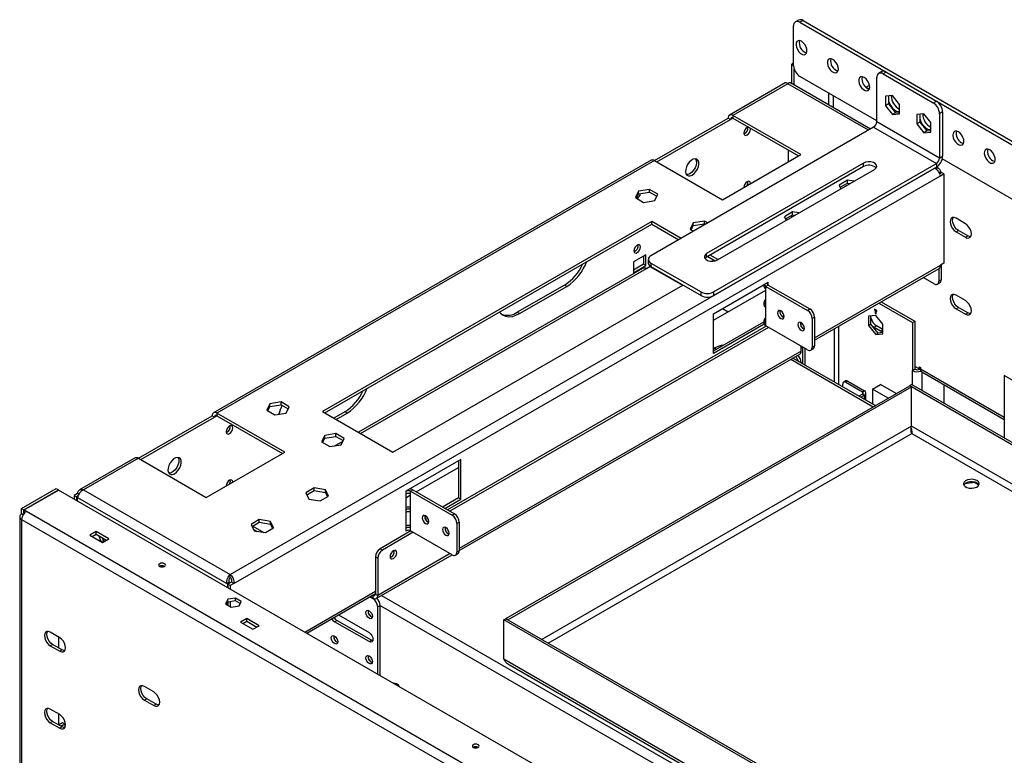
# Model space of a CAD drawing. Units: millimetres. Extents: x 1 to 3781, y 4 to 5350.
# Drawn here: x 1421 to 1865, y 1628 to 1960 of the extents above; entities that cross this region are included whole.
import ezdxf

# ---------------------------------------------------------------- set-up
doc = ezdxf.new("R2010")
doc.units = ezdxf.units.MM
doc.header["$LTSCALE"] = 18

msp = doc.modelspace()

# ---------------------------------------------------------------- linework, layer by layer
at = {"color": 7, "linetype": 'Continuous', "lineweight": 25}
for p, q in [((1771.819, 1959.663), (1770.404, 1958.847)), ((1773.818, 1959.465), (1772.404, 1958.649)), ((1772.404, 1958.649), (1872.813, 1900.684)), ((1773.818, 1959.465), (1874.228, 1901.5)), ((1769.576, 1939.052), (1769.576, 1957.015)), ((1769.576, 1940.234), (1768.727, 1939.744)), ((1768.727, 1939.744), (1769.576, 1939.255)), ((1768.727, 1930.962), (1768.727, 1939.744)), ((1769.788, 1930.349), (1769.788, 1937.688)), ((1809.295, 1936.396), (1807.881, 1935.579)), ((1811.295, 1936.198), (1809.881, 1935.381)), ((1809.881, 1935.381), (1832.508, 1922.319)), ((1811.295, 1936.198), (1833.922, 1923.135)), ((1765.74, 1931.278), (1740.711, 1916.829)), ((1766.959, 1930.968), (1742.211, 1916.681)), ((1804.218, 1910.473), (1768.179, 1931.278)), ((1807.052, 1914.151), (1772.404, 1934.153)), ((1807.052, 1913.743), (1807.052, 1933.748)), ((1803.797, 1930.191), (1802.315, 1929.335)), ((1802.315, 1929.335), (1803.706, 1928.532)), ((1803.376, 1928.723), (1803.833, 1928.987)), ((1814.123, 1925.586), (1810.906, 1925.299)), ((1810.906, 1925.299), (1810.906, 1921.009)), ((1812.32, 1925.425), (1812.32, 1921.825)), ((1817.341, 1921.584), (1814.123, 1925.586)), ((1832.508, 1922.319), (1833.922, 1923.135)), ((1812.32, 1921.825), (1810.906, 1921.009)), ((1810.906, 1921.009), (1814.123, 1917.006)), ((1812.32, 1921.825), (1815.538, 1917.823)), ((1815.538, 1917.823), (1814.123, 1917.006)), ((1815.538, 1917.823), (1817.341, 1917.984)), ((1817.341, 1917.294), (1817.341, 1921.584)), ((1836.751, 1918.236), (1835.337, 1917.42)), ((1836.751, 1918.236), (1836.751, 1898.231)), ((1706.856, 1896.27), (1740.089, 1915.456)), ((1707.916, 1895.658), (1741.15, 1914.843)), ((1741.15, 1914.843), (1740.089, 1915.456)), ((1772.793, 1899.026), (1742.211, 1916.681)), ((1742.211, 1916.681), (1742.211, 1915.456)), ((1742.211, 1915.456), (1771.732, 1898.413)), ((1835.337, 1897.414), (1807.052, 1913.743)), ((1814.123, 1917.006), (1817.341, 1917.294)), ((1828.266, 1917.422), (1825.048, 1917.135)), ((1825.048, 1917.135), (1825.048, 1912.845)), ((1826.462, 1913.661), (1825.048, 1912.845)), ((1826.462, 1917.261), (1826.462, 1913.661)), ((1826.462, 1913.661), (1829.68, 1909.659)), ((1831.483, 1913.42), (1828.266, 1917.422)), ((1831.483, 1909.13), (1831.483, 1913.42)), ((1835.337, 1917.42), (1835.337, 1897.414)), ((1805.638, 1911.293), (1705.229, 1853.328)), ((1805.638, 1911.293), (1833.922, 1894.965)), ((1825.048, 1912.845), (1828.266, 1908.842)), ((1829.68, 1909.659), (1828.266, 1908.842)), ((1828.266, 1908.842), (1831.483, 1909.13)), ((1829.68, 1909.659), (1831.483, 1909.82)), ((1767.172, 1901.046), (1767.172, 1895.781)), ((1705.355, 1896.419), (1508.073, 1782.53)), ((1706.855, 1896.27), (1509.573, 1782.382)), ((1706.855, 1896.27), (1737.438, 1878.616)), ((1737.438, 1878.616), (1772.793, 1899.026)), ((1835.337, 1897.414), (1836.751, 1898.231)), ((1872.813, 1876.188), (1836.6, 1897.093)), ((1515.583, 1709.517), (1833.074, 1892.801)), ((1801.042, 1895.169), (1730.331, 1854.349)), ((1801.042, 1893.536), (1730.331, 1852.716)), ((1733.513, 1837), (1833.922, 1894.965)), ((1733.513, 1835.367), (1833.922, 1893.332)), ((1735.281, 1851.491), (1805.992, 1892.312)), ((1801.042, 1893.536), (1801.042, 1895.169)), ((1834.854, 1892.788), (1833.917, 1893.329)), ((1833.922, 1894.965), (1833.922, 1893.332)), ((1835.147, 1890.901), (1835.756, 1891.252)), ((1835.298, 1890.655), (1836.044, 1891.086)), ((1835.409, 1890.474), (1836.256, 1890.963)), ((1835.756, 1891.252), (1836.044, 1891.086)), ((1836.044, 1891.086), (1836.044, 1890.841)), ((1837.317, 1890.351), (1836.256, 1890.963)), ((1517.144, 1705.519), (1835.756, 1889.45)), ((1793.849, 1887.383), (1790.134, 1885.238)), ((1796.692, 1886.943), (1793.849, 1887.383)), ((1793.849, 1886.158), (1793.849, 1887.383)), ((1835.756, 1889.45), (1837.317, 1890.351)), ((1837.317, 1890.351), (1837.317, 1849.932)), ((1699.569, 1882.516), (1698.21, 1879.586)), ((1704.644, 1883.301), (1699.569, 1882.516)), ((1699.569, 1881.291), (1699.569, 1882.516)), ((1699.569, 1881.291), (1704.644, 1882.076)), ((1708.359, 1881.156), (1704.644, 1883.301)), ((1704.644, 1882.076), (1704.644, 1883.301)), ((1704.644, 1882.076), (1707.911, 1880.19)), ((1790.134, 1885.238), (1790.895, 1883.597)), ((1790.582, 1884.272), (1793.849, 1886.158)), ((1793.849, 1886.158), (1795.018, 1885.977)), ((1698.21, 1879.586), (1701.925, 1877.441)), ((1698.658, 1879.327), (1699.569, 1881.291)), ((1701.925, 1877.441), (1707, 1878.226)), ((1707, 1878.226), (1708.359, 1881.156)), ((1705.618, 1868.819), (1557.126, 1783.096)), ((1718.84, 1861.186), (1705.618, 1868.819)), ((1705.618, 1867.594), (1705.618, 1868.819)), ((1729.393, 1869.013), (1724.318, 1868.228)), ((1730.896, 1868.146), (1729.393, 1869.013)), ((1729.393, 1867.789), (1729.393, 1869.013)), ((1769.1, 1873.095), (1765.385, 1870.951)), ((1765.385, 1870.951), (1766.147, 1869.31)), ((1765.833, 1869.985), (1769.1, 1871.871)), ((1765.899, 1869.931), (1765.867, 1869.913)), ((1768.727, 1870.799), (1768.727, 1871.656)), ((1771.943, 1872.656), (1769.1, 1873.095)), ((1769.1, 1871.871), (1769.1, 1873.095)), ((1769.1, 1871.871), (1770.27, 1871.69)), ((1769.788, 1871.412), (1769.788, 1871.764)), ((1847.039, 1867.791), (1842.797, 1870.24)), ((1558.186, 1782.484), (1705.618, 1867.594)), ((1705.618, 1867.594), (1717.779, 1860.573)), ((1724.318, 1868.228), (1722.958, 1865.299)), ((1722.958, 1865.299), (1724.462, 1864.431)), ((1723.407, 1865.04), (1724.318, 1867.004)), ((1724.318, 1867.004), (1724.318, 1868.228)), ((1724.318, 1867.004), (1729.393, 1867.789)), ((1729.393, 1867.789), (1729.836, 1867.533)), ((1842.797, 1864.116), (1843.857, 1864.729)), ((1848.1, 1862.279), (1843.857, 1864.729)), ((1842.797, 1864.116), (1847.039, 1861.667)), ((1847.039, 1861.667), (1848.1, 1862.279)), ((1702.966, 1853.811), (1697.309, 1850.545)), ((1701.906, 1853.198), (1701.906, 1849.524)), ((1702.966, 1848.911), (1702.966, 1853.811)), ((1704.057, 1851.695), (1704.057, 1850.062)), ((1730.331, 1852.716), (1730.331, 1854.349)), ((1730.861, 1853.021), (1734.233, 1851.075)), ((1735.457, 1851.593), (1731.922, 1853.634)), ((1733.734, 1851.363), (1732.933, 1850.901)), ((1701.393, 1847.589), (1573.401, 1773.7)), ((1697.309, 1850.545), (1697.309, 1845.646)), ((1701.906, 1849.524), (1697.309, 1846.87)), ((1697.309, 1845.646), (1702.966, 1848.911)), ((1702.966, 1848.911), (1701.906, 1849.524)), ((1703.173, 1847.602), (1704.734, 1848.503)), ((1704.734, 1848.503), (1719.4, 1840.037)), ((1705.229, 1850.063), (1727.856, 1837)), ((1705.229, 1850.063), (1705.229, 1848.429)), ((1705.229, 1848.429), (1727.856, 1835.367)), ((1778.98, 1815.241), (1835.134, 1847.658)), ((1834.983, 1847.571), (1834.983, 1841.889)), ((1837.317, 1849.932), (1835.756, 1849.031)), ((1836.044, 1849.198), (1836.044, 1842.502)), ((1832.862, 1840.664), (1827.941, 1843.505)), ((1834.983, 1841.889), (1836.044, 1842.502)), ((1588.945, 1764.727), (1719.584, 1840.143)), ((1666.197, 1840.137), (1644.984, 1827.891)), ((1646.044, 1827.278), (1667.257, 1839.524)), ((1667.257, 1839.524), (1666.197, 1840.137)), ((1716.941, 1841.668), (1716.757, 1841.562)), ((1733.372, 1827.161), (1758.121, 1841.448)), ((1733.372, 1824.215), (1757.06, 1837.89)), ((1756.181, 1840.328), (1756.181, 1839.529)), ((1758.121, 1840.141), (1757.06, 1839.529)), ((1757.06, 1838.304), (1757.06, 1839.529)), ((1757.06, 1839.529), (1775.798, 1828.712)), ((1757.06, 1831.241), (1757.06, 1838.304)), ((1758.121, 1841.366), (1758.05, 1841.407)), ((1758.121, 1841.448), (1758.121, 1841.366)), ((1758.121, 1840.141), (1776.859, 1829.324)), ((1834.362, 1840.516), (1835.422, 1841.128)), ((1727.856, 1835.367), (1727.856, 1837)), ((1733.513, 1837), (1733.513, 1835.367)), ((1847.039, 1833.088), (1842.797, 1835.537)), ((1737.538, 1829.566), (1740.089, 1828.093)), ((1756.181, 1832.466), (1756.181, 1831.241)), ((1757.06, 1830.016), (1757.06, 1831.241)), ((1757.06, 1822.953), (1757.06, 1830.016)), ((1775.798, 1828.712), (1776.859, 1829.324)), ((1807.088, 1828.591), (1806.027, 1829.204)), ((1806.027, 1829.204), (1806.027, 1828.795)), ((1806.381, 1828.999), (1806.027, 1828.795)), ((1806.027, 1828.795), (1806.381, 1828.591)), ((1806.734, 1828.795), (1806.381, 1828.591)), ((1807.956, 1831.968), (1823.174, 1823.183)), ((1809.017, 1832.581), (1824.235, 1823.795)), ((1842.797, 1829.413), (1843.857, 1830.026)), ((1842.797, 1829.413), (1847.039, 1826.964)), ((1848.1, 1827.576), (1843.857, 1830.026)), ((1646.044, 1827.278), (1644.984, 1827.891)), ((1733.372, 1809.197), (1733.372, 1827.161)), ((1765.228, 1826.28), (1764.52, 1825.872)), ((1777.92, 1825.038), (1778.98, 1825.65)), ((1777.92, 1825.038), (1777.92, 1812.136)), ((1778.98, 1825.65), (1778.98, 1812.749)), ((1806.557, 1826.451), (1803.34, 1826.163)), ((1803.34, 1826.163), (1803.34, 1821.873)), ((1804.401, 1822.486), (1804.401, 1826.258)), ((1806.381, 1828.591), (1806.381, 1827.366)), ((1806.734, 1827.57), (1806.381, 1827.366)), ((1806.381, 1827.366), (1806.734, 1827.162)), ((1809.775, 1822.449), (1806.557, 1826.451)), ((1807.088, 1828.591), (1806.734, 1828.387)), ((1806.734, 1828.387), (1807.088, 1828.183)), ((1806.734, 1827.162), (1806.734, 1828.387)), ((1807.088, 1828.183), (1807.088, 1828.591)), ((1847.039, 1826.964), (1848.1, 1827.576)), ((1757.202, 1821.647), (1613.52, 1738.701)), ((1758.262, 1821.035), (1614.581, 1738.089)), ((1733.372, 1810.421), (1756.181, 1823.589)), ((1756.315, 1822.442), (1733.372, 1809.197)), ((1756.181, 1824.178), (1756.181, 1822.953)), ((1757.06, 1821.729), (1757.06, 1822.953)), ((1775.798, 1810.911), (1757.06, 1821.729)), ((1772.97, 1821.469), (1772.97, 1823.159)), ((1803.34, 1821.873), (1804.401, 1822.486)), ((1803.34, 1821.873), (1806.557, 1817.871)), ((1807.618, 1818.483), (1804.401, 1822.486)), ((1805.85, 1821.142), (1806.911, 1821.755)), ((1805.85, 1821.142), (1808.679, 1819.509)), ((1809.739, 1820.122), (1806.911, 1821.755)), ((1808.679, 1819.509), (1809.739, 1820.122)), ((1809.775, 1818.159), (1809.775, 1822.449)), ((1823.174, 1823.183), (1824.235, 1823.795)), ((1823.174, 1823.183), (1823.174, 1801.545)), ((1824.235, 1823.795), (1824.235, 1802.157)), ((1806.557, 1817.871), (1807.618, 1818.483)), ((1806.557, 1817.871), (1809.775, 1818.159)), ((1809.775, 1818.676), (1807.618, 1818.483)), ((1734.256, 1811.867), (1733.372, 1811.357)), ((1772.97, 1810.336), (1772.97, 1812.544)), ((1772.97, 1811.771), (1773.639, 1812.158)), ((1773.677, 1804.615), (1773.677, 1812.136)), ((1774.738, 1804.003), (1774.738, 1811.524)), ((1777.298, 1810.763), (1778.359, 1811.375)), ((1777.92, 1812.136), (1778.98, 1812.749)), ((1618.821, 1720.333), (1772.348, 1808.963)), ((1806.372, 1785.74), (1769.247, 1807.172)), ((1772.97, 1805.192), (1772.97, 1805.023)), ((1826.18, 1802.262), (1824.235, 1803.384)), ((1826.18, 1803.282), (1826.71, 1802.976)), ((1826.18, 1802.262), (1826.18, 1803.282)), ((1826.71, 1802.568), (1826.18, 1802.262)), ((1826.71, 1802.361), (1826.356, 1802.157)), ((1826.71, 1802.976), (1826.71, 1802.364)), ((1823.174, 1801.545), (1824.235, 1802.157)), ((1827.331, 1800.99), (1864.54, 1779.51)), ((1864.54, 1799.307), (1864.54, 1771.152)), ((1896.537, 1780.835), (1864.54, 1799.307)), ((1639.892, 1689.633), (1821.902, 1794.705)), ((1640.741, 1689.143), (1822.75, 1794.215)), ((1791.708, 1794.206), (1791.708, 1795.463)), ((1792.971, 1796.869), (1792.122, 1796.379)), ((1793.971, 1796.77), (1793.122, 1796.28)), ((1793.122, 1796.28), (1800.618, 1791.953)), ((1793.971, 1796.77), (1801.466, 1792.443)), ((1805.143, 1793.18), (1808.679, 1795.221)), ((1815.737, 1791.146), (1808.679, 1795.221)), ((1822.75, 1794.215), (1821.902, 1794.705)), ((1822.821, 1795.236), (1821.972, 1794.746)), ((1821.972, 1794.664), (1821.972, 1794.746)), ((1821.972, 1794.746), (2329.287, 1501.88)), ((1822.75, 1776.415), (1822.75, 1794.215)), ((1822.821, 1795.236), (2330.541, 1502.135)), ((1837.317, 1795.226), (1837.317, 1786.868)), ((1800.618, 1790.973), (1798.963, 1790.018)), ((1801.466, 1790.483), (1799.811, 1789.528)), ((1800.618, 1791.953), (1801.466, 1792.443)), ((1800.618, 1790.973), (1801.466, 1790.483)), ((1802.169, 1788.167), (1802.169, 1791.463)), ((1812.202, 1789.105), (1805.143, 1793.18)), ((1805.143, 1793.18), (1805.143, 1786.45)), ((1533.399, 1786.588), (1532.04, 1783.658)), ((1532.488, 1783.399), (1533.399, 1785.363)), ((1538.474, 1787.373), (1533.399, 1786.588)), ((1533.399, 1785.363), (1533.399, 1786.588)), ((1533.399, 1785.363), (1538.474, 1786.148)), ((1542.189, 1785.228), (1538.474, 1787.373)), ((1538.474, 1786.148), (1538.474, 1787.373)), ((1538.474, 1786.148), (1541.741, 1784.262)), ((1540.829, 1782.298), (1542.189, 1785.228)), ((1474.218, 1761.971), (1507.451, 1781.157)), ((1475.278, 1761.359), (1508.512, 1780.544)), ((1508.512, 1780.544), (1507.451, 1781.157)), ((1540.155, 1764.727), (1509.573, 1782.382)), ((1509.573, 1782.382), (1509.573, 1781.157)), ((1509.573, 1781.157), (1539.094, 1764.114)), ((1532.04, 1783.658), (1535.755, 1781.513)), ((1535.755, 1781.513), (1540.829, 1782.298)), ((1557.126, 1783.096), (1588.945, 1764.727)), ((1567.202, 1782.988), (1562.257, 1780.134)), ((1563.318, 1779.521), (1568.262, 1782.376)), ((1568.262, 1782.376), (1567.202, 1782.988)), ((1558.148, 1772.301), (1556.788, 1769.371)), ((1563.223, 1773.086), (1558.148, 1772.301)), ((1558.148, 1771.076), (1558.148, 1772.301)), ((1558.148, 1771.076), (1563.223, 1771.861)), ((1566.938, 1770.941), (1563.223, 1773.086)), ((1563.223, 1771.861), (1563.223, 1773.086)), ((1563.223, 1771.861), (1566.49, 1769.975)), ((1822.819, 1773.293), (1822.82, 1773.191)), ((1556.788, 1769.371), (1560.503, 1767.226)), ((1557.237, 1769.112), (1558.148, 1771.076)), ((1560.503, 1767.226), (1565.578, 1768.011)), ((1566.322, 1769.614), (1562.801, 1767.582)), ((1565.578, 1768.011), (1566.938, 1770.941)), ((1504.8, 1744.317), (1540.155, 1764.727)), ((1472.717, 1762.12), (1447.688, 1747.671)), ((1474.217, 1761.971), (1449.469, 1747.684)), ((1474.217, 1761.971), (1504.8, 1744.317)), ((1619.528, 1761.44), (1594.779, 1747.153)), ((1599.381, 1746.864), (1618.467, 1757.882)), ((1618.467, 1760.827), (1618.467, 1744.088)), ((1619.528, 1743.476), (1619.528, 1761.44)), ((1846.678, 1750.542), (1851.051, 1751.218)), ((1851.051, 1751.218), (1851.051, 1751.375)), ((1851.051, 1751.218), (1853.062, 1750.057)), ((1421.538, 1739.316), (1437.094, 1748.297)), ((1422.598, 1738.704), (1438.155, 1747.684)), ((1422.669, 1738.663), (1438.226, 1747.644)), ((1437.094, 1748.297), (1438.155, 1747.684)), ((1438.155, 1747.684), (1438.155, 1747.603)), ((2957.657, 870.495), (1438.226, 1747.644)), ((1446.787, 1746.136), (1445.226, 1745.235)), ((1445.226, 1745.235), (1446.287, 1744.622)), ((1445.226, 1745.235), (1445.226, 1743.602)), ((1447.011, 1745.041), (1446.287, 1744.622)), ((1446.287, 1744.622), (1446.287, 1742.99)), ((1446.916, 1744.741), (1446.499, 1744.5)), ((1446.499, 1744.5), (1446.499, 1742.868)), ((1446.787, 1744.334), (1446.499, 1744.5)), ((1446.787, 1746.136), (1447.395, 1745.784)), ((1449.469, 1747.684), (1515.583, 1709.517)), ((1553.432, 1748.593), (1549.717, 1746.449)), ((1549.717, 1746.449), (1551.077, 1743.519)), ((1550.166, 1745.483), (1553.432, 1747.368)), ((1558.507, 1747.808), (1553.432, 1748.593)), ((1553.432, 1747.368), (1553.432, 1748.593)), ((1553.432, 1747.368), (1558.507, 1746.583)), ((1556.152, 1742.734), (1559.867, 1744.879)), ((1559.867, 1744.879), (1558.507, 1747.808)), ((1558.507, 1746.583), (1558.507, 1747.808)), ((1558.507, 1746.583), (1559.419, 1744.62)), ((1594.779, 1747.153), (1594.779, 1747.071)), ((1594.779, 1747.071), (1594.779, 1745.846)), ((1594.779, 1745.846), (1594.779, 1738.783)), ((1594.779, 1744.207), (1596.9, 1745.432)), ((1596.9, 1747.071), (1597.961, 1747.683)), ((1596.9, 1745.846), (1596.9, 1747.071)), ((1596.9, 1747.071), (1615.639, 1736.254)), ((1596.9, 1738.783), (1596.9, 1745.846)), ((1597.961, 1747.683), (1616.699, 1736.866)), ((1446.787, 1744.334), (1514.022, 1705.519)), ((1551.077, 1743.519), (1556.152, 1742.734)), ((1618.467, 1744.088), (1611.328, 1739.967)), ((1612.388, 1739.354), (1619.528, 1743.476)), ((1618.467, 1744.088), (1619.528, 1743.476)), ((1420.659, 1735.642), (1420.659, 1612.549)), ((1421.538, 1739.316), (1422.598, 1738.704)), ((1421.538, 1736.867), (1421.538, 1739.316)), ((1422.159, 1736.508), (1421.538, 1736.867)), ((1422.598, 1737.151), (1422.598, 1738.704)), ((1422.669, 1738.663), (1423.659, 1738.092)), ((1422.669, 1737.438), (1422.669, 1738.663)), ((1422.669, 1737.438), (1422.786, 1737.371)), ((1423.659, 1738.092), (2941.11, 862.086)), ((1594.779, 1738.783), (1594.779, 1737.558)), ((1594.779, 1737.558), (1594.779, 1730.495)), ((1596.9, 1737.558), (1596.9, 1738.783)), ((1596.9, 1730.495), (1596.9, 1737.558)), ((1603.995, 1735.734), (1603.242, 1735.299)), ((1616.699, 1736.866), (1615.639, 1736.254)), ((1421.538, 1734.417), (2938.989, 858.412)), ((1421.538, 1734.417), (1421.538, 1611.324)), ((1528.684, 1734.306), (1524.968, 1732.161)), ((1524.968, 1732.161), (1526.328, 1729.232)), ((1525.417, 1731.195), (1528.684, 1733.081)), ((1525.759, 1731.393), (1530.665, 1728.561)), ((1533.758, 1733.521), (1528.684, 1734.306)), ((1528.684, 1733.081), (1528.684, 1734.306)), ((1528.684, 1733.081), (1533.758, 1732.296)), ((1535.118, 1730.591), (1533.758, 1733.521)), ((1533.758, 1732.296), (1533.758, 1733.521)), ((1533.758, 1732.296), (1534.67, 1730.333)), ((1596.9, 1731.638), (1596.726, 1731.537)), ((1603.629, 1734.298), (1604.669, 1734.898)), ((1605.068, 1733.822), (1604.361, 1733.414)), ((1618.821, 1733.192), (1617.76, 1732.579)), ((1617.76, 1732.579), (1617.76, 1719.678)), ((1618.821, 1733.192), (1618.821, 1720.29)), ((1455.125, 1728.907), (1452.297, 1727.274)), ((1452.297, 1727.274), (1457.954, 1724.009)), ((1453.358, 1726.662), (1455.125, 1727.682)), ((1460.782, 1725.641), (1455.125, 1728.907)), ((1455.125, 1727.682), (1455.125, 1728.907)), ((1455.125, 1727.682), (1459.721, 1725.029)), ((1456.291, 1727.009), (1457.312, 1724.379)), ((1525.943, 1730.062), (1527.767, 1729.009)), ((1526.098, 1729.728), (1527.187, 1729.099)), ((1526.328, 1729.232), (1531.403, 1728.447)), ((1531.403, 1728.447), (1535.118, 1730.591)), ((1597.042, 1729.189), (1583.112, 1721.147)), ((1598.103, 1728.576), (1584.172, 1720.535)), ((1594.779, 1730.495), (1594.779, 1729.27)), ((1594.779, 1729.189), (1595.23, 1729.449)), ((1594.779, 1729.27), (1594.779, 1729.189)), ((1596.9, 1729.27), (1596.9, 1730.495)), ((1615.639, 1718.453), (1596.9, 1729.27)), ((1458.394, 1724.935), (1457.372, 1724.345)), ((1457.954, 1724.009), (1460.782, 1725.641)), ((1458.394, 1724.935), (1457.964, 1726.043)), ((1458.977, 1724.599), (1458.394, 1724.935)), ((1581.43, 1698.748), (1615.601, 1718.475)), ((1583.112, 1721.147), (1584.172, 1720.535)), ((1617.138, 1718.304), (1618.199, 1718.917)), ((1618.821, 1720.29), (1617.76, 1719.678)), ((1582.051, 1716.86), (1580.99, 1717.473)), ((1580.99, 1717.473), (1580.99, 1700.734)), ((1582.051, 1716.86), (1582.051, 1700.121)), ((1515.583, 1708.292), (1515.583, 1709.517)), ((1515.083, 1706.132), (1514.022, 1705.519)), ((1514.022, 1705.519), (1514.31, 1705.353)), ((1515.371, 1705.965), (1514.31, 1705.353)), ((1514.31, 1705.353), (1514.31, 1703.721)), ((1516.083, 1706.132), (1514.522, 1705.231)), ((1515.583, 1704.618), (1514.522, 1705.231)), ((1514.522, 1705.231), (1514.522, 1703.598)), ((1515.083, 1706.132), (1515.371, 1705.965)), ((1515.371, 1705.965), (1515.371, 1705.72)), ((1517.144, 1705.519), (1515.583, 1704.618)), ((1515.583, 1704.618), (1515.583, 1702.986)), ((1517.144, 1705.519), (1516.083, 1706.132)), ((1550.056, 1683.085), (1580.99, 1700.944)), ((1579.748, 1700.226), (1579.93, 1700.121)), ((1579.93, 1700.121), (1579.93, 1698.896)), ((1580.99, 1700.734), (1582.051, 1700.121)), ((1514.425, 1698.348), (1513.484, 1696.32)), ((1513.484, 1696.32), (1516.056, 1694.835)), ((1514.425, 1697.123), (1513.932, 1696.061)), ((1514.31, 1696.875), (1514.31, 1695.843)), ((1517.939, 1698.891), (1514.425, 1698.348)), ((1514.425, 1697.123), (1514.425, 1698.348)), ((1517.939, 1697.666), (1514.425, 1697.123)), ((1514.522, 1697.138), (1514.522, 1695.72)), ((1515.583, 1697.302), (1515.583, 1695.108)), ((1520.511, 1697.407), (1517.939, 1698.891)), ((1517.939, 1697.666), (1517.939, 1698.891)), ((1520.062, 1696.441), (1517.939, 1697.666)), ((1519.569, 1695.378), (1520.511, 1697.407)), ((1578.475, 1699.491), (1579.93, 1698.651)), ((1578.687, 1699.614), (1579.93, 1698.896)), ((1516.056, 1694.835), (1519.569, 1695.378)), ((1564.33, 1691.326), (1578.162, 1683.341)), ((1583.112, 1695.589), (1582.051, 1694.977)), ((1582.051, 1664.615), (1582.051, 1694.977)), ((1583.112, 1664.003), (1583.112, 1695.589)), ((1523.008, 1689.719), (1520.179, 1688.087)), ((1520.179, 1688.087), (1525.836, 1684.821)), ((1521.24, 1687.474), (1523.008, 1688.495)), ((1528.664, 1686.454), (1523.008, 1689.719)), ((1523.008, 1688.495), (1523.008, 1689.719)), ((1523.008, 1688.495), (1527.604, 1685.841)), ((1562.606, 1688.239), (1563.666, 1688.851)), ((1578.162, 1679.258), (1562.606, 1688.239)), ((1579.223, 1679.871), (1563.666, 1688.851)), ((1638.973, 1689.103), (1639.822, 1689.592)), ((1638.973, 1671.302), (1638.973, 1689.103)), ((2169.303, 1382.95), (1638.973, 1689.103)), ((2170.152, 1383.439), (1639.822, 1689.592)), ((1640.741, 1689.143), (1639.892, 1689.633)), ((1639.892, 1689.552), (1639.892, 1689.633)), ((1640.741, 1689.062), (1640.741, 1689.143)), ((1438.685, 1681.038), (1434.442, 1683.487)), ((1525.836, 1684.821), (1528.664, 1686.454)), ((1435.503, 1677.975), (1434.442, 1677.363)), ((1439.746, 1675.526), (1435.503, 1677.975)), ((1438.155, 1681.344), (1438.155, 1676.444)), ((1578.162, 1679.258), (1579.223, 1679.871)), ((1579.824, 1679.645), (1579.223, 1679.871)), ((1434.442, 1677.363), (1438.685, 1674.914)), ((1439.746, 1675.526), (1438.685, 1674.914)), ((2169.303, 1365.149), (1638.973, 1671.302)), ((1640.767, 1669.184), (2168.834, 1364.337)), ((1481.112, 1656.545), (1476.869, 1658.995)), ((1477.93, 1653.483), (1476.869, 1652.871)), ((1476.869, 1652.871), (1481.112, 1650.421)), ((1482.172, 1651.034), (1477.93, 1653.483)), ((1438.685, 1646.335), (1434.442, 1648.784)), ((1482.172, 1651.034), (1481.112, 1650.421)), ((1435.503, 1643.272), (1434.442, 1642.66)), ((1434.442, 1642.66), (1438.685, 1640.211)), ((1439.746, 1640.823), (1435.503, 1643.272)), ((1438.155, 1646.641), (1438.155, 1641.741)), ((1438.159, 1641.739), (1439.923, 1642.757)), ((1439.923, 1642.757), (1440.983, 1642.145)), ((1439.746, 1640.823), (1438.685, 1640.211)), ((1439.22, 1641.127), (1440.983, 1642.145)), ((1440.983, 1642.145), (1440.983, 1640.462))]:
    msp.add_line(p, q, dxfattribs=at)
at = {"color": 8, "linetype": 'Continuous', "lineweight": 25}
for p, q in [((1803.339, 1909.966), (1766.959, 1930.968)), ((1785.344, 1926.682), (1785.344, 1921.369)), ((1787.466, 1920.144), (1787.466, 1925.458)), ((1741.15, 1914.843), (1742.211, 1915.456)), ((1833.074, 1892.801), (1833.038, 1892.821)), ((1574.279, 1773.193), (1703.173, 1847.602)), ((1778.98, 1816.256), (1835.756, 1849.031)), ((1758.121, 1840.141), (1758.121, 1841.366)), ((1787.819, 1820.343), (1787.819, 1796.451)), ((1789.94, 1795.226), (1789.94, 1821.568)), ((1734.256, 1811.867), (1734.256, 1810.932)), ((1772.97, 1810.336), (1618.821, 1721.348)), ((1768.368, 1806.665), (1805.494, 1785.233)), ((1772.97, 1805.192), (1772.823, 1805.108)), ((1826.71, 1802.364), (1864.54, 1780.525)), ((1823.174, 1795.032), (1823.174, 1801.545)), ((1826.356, 1802.157), (1826.747, 1801.932)), ((1827.417, 1800.941), (1827.417, 1792.582)), ((1800.618, 1791.953), (1800.618, 1790.973)), ((1801.466, 1788.573), (1801.466, 1790.483)), ((1508.512, 1780.544), (1509.573, 1781.157)), ((1822.75, 1776.415), (1656.088, 1680.202)), ((2308.662, 1495.986), (1822.75, 1776.496)), ((1658.916, 1678.569), (1822.821, 1773.19)), ((1822.821, 1773.19), (2305.282, 1494.67)), ((1565.202, 1767.953), (1565.679, 1768.229)), ((1614.722, 1718.982), (1582.051, 1700.121)), ((1549.177, 1683.593), (1580.99, 1701.958)), ((1580.99, 1700.733), (1579.93, 1700.121)), ((1583.813, 1700.124), (2919.542, 929.024)), ((1579.93, 1698.651), (1580.154, 1698.781)), ((1583.111, 1695.63), (2915.299, 926.575))]:
    msp.add_line(p, q, dxfattribs=at)
at = {"color": 7, "linetype": 'Continuous', "lineweight": 25, "flags": 128}
for points in [[(1773.111, 1950.075), (1772.308, 1950.384), (1771.591, 1950.35), (1771.039, 1949.977), (1770.712, 1949.304), (1770.645, 1948.405), (1770.845, 1947.378), (1771.29, 1946.333), (1771.933, 1945.384), (1772.704, 1944.634), (1773.519, 1944.163), (1774.289, 1944.024), (1774.932, 1944.231), (1775.378, 1944.761), (1775.578, 1945.558), (1775.51, 1946.534), (1775.183, 1947.584), (1774.631, 1948.595), (1773.915, 1949.456), (1773.111, 1950.075)], [(1787.253, 1941.911), (1786.45, 1942.22), (1785.733, 1942.186), (1785.182, 1941.812), (1784.854, 1941.14), (1784.787, 1940.241), (1784.987, 1939.214), (1785.433, 1938.169), (1786.076, 1937.22), (1786.846, 1936.47), (1787.661, 1935.999), (1788.431, 1935.86), (1789.074, 1936.067), (1789.52, 1936.597), (1789.72, 1937.393), (1789.653, 1938.37), (1789.325, 1939.42), (1788.774, 1940.431), (1788.057, 1941.292), (1787.253, 1941.911)], [(1801.396, 1933.747), (1800.592, 1934.056), (1799.875, 1934.022), (1799.324, 1933.648), (1798.996, 1932.976), (1798.929, 1932.077), (1799.129, 1931.05), (1799.575, 1930.005), (1800.218, 1929.056), (1800.988, 1928.305), (1801.803, 1927.835), (1802.573, 1927.696), (1803.216, 1927.902), (1803.662, 1928.433), (1803.862, 1929.229), (1803.795, 1930.206), (1803.467, 1931.256), (1802.916, 1932.267), (1802.199, 1933.128), (1801.396, 1933.747)], [(1812.32, 1923.469), (1812.373, 1923.253), (1812.794, 1922.072), (1813.418, 1920.94), (1814.2, 1919.94), (1815.08, 1919.147), (1815.995, 1918.619), (1816.876, 1918.395), (1817.341, 1918.412)], [(1826.462, 1915.305), (1826.515, 1915.089), (1826.936, 1913.908), (1827.56, 1912.776), (1828.342, 1911.776), (1829.222, 1910.983), (1830.137, 1910.455), (1831.018, 1910.231), (1831.483, 1910.248)], [(1748.575, 1911.25), (1748.006, 1910.791), (1747.525, 1910.142), (1747.203, 1909.399), (1747.09, 1908.678), (1747.203, 1908.087), (1747.525, 1907.717), (1748.006, 1907.623), (1748.575, 1907.82), (1749.143, 1908.279), (1749.625, 1908.929), (1749.947, 1909.671), (1750.06, 1910.392), (1749.947, 1910.983), (1749.942, 1910.992)], [(1749.153, 1911.448), (1749.143, 1911.447), (1748.575, 1911.25)], [(1829.927, 1912.414), (1829.864, 1912.522), (1829.602, 1912.764)], [(1843.822, 1909.255), (1843.018, 1909.564), (1842.302, 1909.53), (1841.75, 1909.156), (1841.423, 1908.484), (1841.356, 1907.585), (1841.556, 1906.557), (1842.001, 1905.512), (1842.644, 1904.563), (1843.415, 1903.813), (1844.229, 1903.343), (1845, 1903.203), (1845.643, 1903.41), (1846.088, 1903.941), (1846.288, 1904.737), (1846.221, 1905.714), (1845.894, 1906.764), (1845.342, 1907.775), (1844.626, 1908.636), (1843.822, 1909.255)], [(1846.13, 1904.032), (1846.04, 1904.046), (1845.236, 1904.355)], [(1857.964, 1901.091), (1857.161, 1901.4), (1856.444, 1901.366), (1855.892, 1900.992), (1855.565, 1900.319), (1855.498, 1899.421), (1855.698, 1898.393), (1856.143, 1897.348), (1856.786, 1896.399), (1857.557, 1895.649), (1858.371, 1895.179), (1859.142, 1895.039), (1859.785, 1895.246), (1860.231, 1895.776), (1860.431, 1896.573), (1860.363, 1897.549), (1860.036, 1898.6), (1859.484, 1899.611), (1858.768, 1900.472), (1857.964, 1901.091)], [(1723.826, 1889.736), (1724.712, 1890.402), (1725.519, 1891.317), (1726.176, 1892.399), (1726.623, 1893.554), (1726.823, 1894.677), (1726.756, 1895.67), (1726.429, 1896.444), (1725.87, 1896.931), (1725.13, 1897.086), (1724.274, 1896.897), (1723.378, 1896.38), (1722.522, 1895.581), (1721.782, 1894.571), (1721.223, 1893.439), (1720.896, 1892.288), (1720.829, 1891.217), (1721.028, 1890.324), (1721.476, 1889.687), (1722.133, 1889.362), (1722.94, 1889.379), (1723.826, 1889.736)], [(1725.353, 1897.077), (1725.368, 1897.057), (1725.695, 1896.283), (1725.762, 1895.29), (1725.563, 1894.166), (1725.115, 1893.012), (1724.458, 1891.929), (1723.651, 1891.014), (1722.765, 1890.349)], [(1805.992, 1892.312), (1806.689, 1892.886), (1807.004, 1893.564), (1806.898, 1894.263), (1806.384, 1894.899), (1805.524, 1895.395), (1804.423, 1895.692), (1803.212, 1895.753), (1802.038, 1895.572), (1801.042, 1895.169)], [(1860.272, 1895.868), (1860.182, 1895.882), (1859.378, 1896.191)], [(1722.765, 1890.349), (1721.879, 1889.991), (1721.238, 1889.949)], [(1750.06, 1885.902), (1749.947, 1886.487), (1749.625, 1886.858), (1749.143, 1886.951), (1748.575, 1886.754)], [(1765.899, 1869.931), (1766.313, 1870.217), (1766.473, 1870.354)], [(1842.797, 1870.24), (1841.977, 1870.563), (1841.238, 1870.555), (1840.651, 1870.216), (1840.275, 1869.58), (1840.145, 1868.709), (1840.275, 1867.688), (1840.651, 1866.617), (1841.238, 1865.601), (1841.977, 1864.739), (1842.797, 1864.116)], [(1843.857, 1864.729), (1843.038, 1865.351), (1842.299, 1866.213), (1841.712, 1867.229), (1841.335, 1868.3), (1841.206, 1869.321), (1841.335, 1870.193), (1841.529, 1870.599)], [(1847.039, 1861.667), (1847.859, 1861.344), (1848.598, 1861.352), (1849.185, 1861.691), (1849.561, 1862.327), (1849.691, 1863.198), (1849.561, 1864.219), (1849.185, 1865.29), (1848.598, 1866.306), (1847.859, 1867.168), (1847.039, 1867.791)], [(1849.368, 1861.92), (1848.919, 1861.956), (1848.1, 1862.279)], [(1699.077, 1858.179), (1698.509, 1857.721), (1698.027, 1857.071), (1697.705, 1856.329), (1697.592, 1855.607), (1697.705, 1855.016), (1698.027, 1854.646), (1698.509, 1854.552), (1699.077, 1854.75), (1699.645, 1855.208), (1700.127, 1855.858), (1700.449, 1856.6), (1700.562, 1857.322), (1700.449, 1857.913), (1700.127, 1858.283), (1699.645, 1858.377), (1699.077, 1858.179)], [(1730.331, 1854.349), (1729.634, 1853.774), (1729.32, 1853.096), (1729.425, 1852.397), (1729.939, 1851.761), (1730.799, 1851.265), (1731.9, 1850.968), (1733.111, 1850.907), (1734.285, 1851.089), (1735.281, 1851.491)], [(1730.331, 1852.716), (1729.634, 1852.141), (1729.605, 1852.103)], [(1842.797, 1835.537), (1841.977, 1835.86), (1841.238, 1835.852), (1840.651, 1835.513), (1840.275, 1834.877), (1840.145, 1834.006), (1840.275, 1832.985), (1840.651, 1831.914), (1841.238, 1830.898), (1841.977, 1830.036), (1842.797, 1829.413)], [(1843.857, 1830.026), (1843.038, 1830.648), (1842.299, 1831.51), (1841.712, 1832.526), (1841.335, 1833.597), (1841.206, 1834.618), (1841.335, 1835.49), (1841.529, 1835.897)], [(1847.039, 1826.964), (1847.859, 1826.641), (1848.598, 1826.649), (1849.185, 1826.988), (1849.561, 1827.624), (1849.691, 1828.495), (1849.561, 1829.516), (1849.185, 1830.587), (1848.598, 1831.604), (1847.859, 1832.465), (1847.039, 1833.088)], [(1636.961, 1827.959), (1637.463, 1827.373), (1638.544, 1826.536), (1639.81, 1826.018), (1641.229, 1825.833), (1642.767, 1825.986), (1644.385, 1826.471), (1646.044, 1827.278)], [(1765.262, 1825.894), (1765.149, 1826.615), (1764.827, 1827.357), (1764.346, 1828.007), (1763.777, 1828.466), (1763.209, 1828.663), (1762.727, 1828.57), (1762.406, 1828.199), (1762.293, 1827.608), (1762.406, 1826.887), (1762.727, 1826.145), (1763.209, 1825.495), (1763.777, 1825.036), (1764.346, 1824.839), (1764.827, 1824.932), (1765.149, 1825.303), (1765.262, 1825.894)], [(1849.368, 1827.217), (1848.919, 1827.253), (1848.1, 1827.576)], [(1774.455, 1820.587), (1774.342, 1821.309), (1774.02, 1822.051), (1773.538, 1822.7), (1772.97, 1823.159), (1772.402, 1823.357), (1771.92, 1823.263), (1771.598, 1822.892), (1771.485, 1822.302), (1771.598, 1821.58), (1771.92, 1820.838), (1772.402, 1820.188), (1772.97, 1819.73), (1773.538, 1819.532), (1774.02, 1819.626), (1774.342, 1819.996), (1774.455, 1820.587)], [(1804.732, 1822.074), (1805.031, 1821.765), (1805.85, 1821.142)], [(1808.679, 1819.509), (1809.498, 1819.186), (1809.775, 1819.151)], [(1515.229, 1773.113), (1515.798, 1773.572), (1516.279, 1774.221), (1516.601, 1774.964), (1516.714, 1775.685), (1516.601, 1776.276), (1516.279, 1776.646), (1515.798, 1776.74), (1515.229, 1776.543), (1514.661, 1776.084), (1514.179, 1775.434), (1513.858, 1774.692), (1513.745, 1773.971), (1513.858, 1773.38), (1514.179, 1773.009), (1514.661, 1772.916), (1515.229, 1773.113)], [(1490.481, 1755.029), (1491.367, 1755.695), (1492.174, 1756.609), (1492.83, 1757.692), (1493.278, 1758.846), (1493.478, 1759.97), (1493.411, 1760.963), (1493.083, 1761.737), (1492.525, 1762.223), (1491.785, 1762.379), (1490.929, 1762.189), (1490.033, 1761.672), (1489.177, 1760.873), (1488.437, 1759.863), (1487.878, 1758.732), (1487.551, 1757.58), (1487.484, 1756.51), (1487.683, 1755.617), (1488.131, 1754.979), (1488.788, 1754.655), (1489.595, 1754.672), (1490.481, 1755.029)], [(1492.008, 1762.37), (1492.218, 1761.994), (1492.417, 1761.101), (1492.35, 1760.031), (1492.023, 1758.879), (1491.464, 1757.748), (1490.724, 1756.738), (1489.868, 1755.939), (1488.972, 1755.422), (1488.116, 1755.232), (1487.893, 1755.241)], [(1516.714, 1751.195), (1516.601, 1751.78), (1516.279, 1752.15), (1515.798, 1752.244), (1515.229, 1752.046), (1514.661, 1751.588), (1514.179, 1750.938), (1513.858, 1750.196), (1513.745, 1749.48)], [(1852.166, 1751.922), (1851.228, 1752.309), (1850.124, 1752.498), (1848.973, 1752.471), (1847.899, 1752.229), (1847.02, 1751.799), (1846.43, 1751.228), (1846.194, 1750.577), (1846.336, 1749.917), (1846.842, 1749.319), (1847.657, 1748.849), (1848.692, 1748.557), (1849.836, 1748.475), (1850.963, 1748.611), (1851.953, 1748.952), (1852.698, 1749.459), (1853.116, 1750.079), (1853.164, 1750.743), (1852.835, 1751.381), (1852.166, 1751.922)], [(1846.295, 1750.003), (1846.43, 1750.248), (1847.02, 1750.819), (1847.899, 1751.249), (1848.973, 1751.491), (1850.124, 1751.519), (1851.228, 1751.329), (1852.166, 1750.942)], [(1852.166, 1750.942), (1852.835, 1750.401), (1853.086, 1750.003)], [(1602.133, 1735.15), (1602.246, 1734.429), (1602.568, 1733.686), (1603.05, 1733.037), (1603.618, 1732.578), (1604.186, 1732.38), (1604.668, 1732.474), (1604.99, 1732.845), (1605.103, 1733.436), (1604.99, 1734.157), (1604.668, 1734.899), (1604.186, 1735.549), (1603.618, 1736.007), (1603.05, 1736.205), (1602.568, 1736.111), (1602.246, 1735.741), (1602.133, 1735.15)], [(1611.325, 1729.843), (1611.438, 1729.122), (1611.76, 1728.38), (1612.242, 1727.73), (1612.81, 1727.271), (1613.378, 1727.074), (1613.86, 1727.167), (1614.182, 1727.538), (1614.295, 1728.129), (1614.182, 1728.85), (1613.86, 1729.592), (1613.378, 1730.242), (1612.81, 1730.701), (1612.242, 1730.898), (1611.76, 1730.805), (1611.438, 1730.434), (1611.325, 1729.843)], [(1589.122, 1716.758), (1589.697, 1717.222), (1590.185, 1717.879), (1590.51, 1718.63), (1590.625, 1719.36), (1590.51, 1719.958), (1590.185, 1720.333), (1589.697, 1720.428), (1589.122, 1720.228), (1588.547, 1719.764), (1588.06, 1719.106), (1587.734, 1718.355), (1587.619, 1717.625), (1587.734, 1717.027), (1588.06, 1716.652), (1588.547, 1716.558), (1589.122, 1716.758)], [(1485.885, 1713.191), (1486.21, 1713.472), (1486.324, 1713.804), (1486.21, 1714.135), (1485.885, 1714.416), (1485.398, 1714.604), (1484.824, 1714.669), (1484.25, 1714.604), (1483.763, 1714.416), (1483.438, 1714.135), (1483.324, 1713.804), (1483.438, 1713.472), (1483.763, 1713.191), (1484.25, 1713.004), (1484.824, 1712.938), (1485.398, 1713.004), (1485.885, 1713.191)], [(1579.647, 1690.649), (1579.534, 1690.058), (1579.212, 1689.688), (1578.73, 1689.594), (1578.162, 1689.792), (1577.594, 1690.25), (1577.112, 1690.9), (1576.79, 1691.642), (1576.677, 1692.364), (1576.79, 1692.955), (1577.112, 1693.325), (1577.594, 1693.419), (1578.162, 1693.221), (1578.73, 1692.763), (1579.212, 1692.113), (1579.534, 1691.371), (1579.647, 1690.649)], [(1434.442, 1683.487), (1433.623, 1683.81), (1432.884, 1683.802), (1432.297, 1683.463), (1431.921, 1682.827), (1431.791, 1681.956), (1431.921, 1680.935), (1432.297, 1679.863), (1432.884, 1678.847), (1433.623, 1677.986), (1434.442, 1677.363)], [(1435.503, 1677.975), (1434.684, 1678.598), (1433.945, 1679.46), (1433.358, 1680.476), (1432.981, 1681.547), (1432.851, 1682.568), (1432.981, 1683.439), (1433.175, 1683.846)], [(1578.162, 1683.341), (1578.838, 1682.795), (1579.412, 1682.021), (1579.795, 1681.138), (1579.93, 1680.279), (1579.795, 1679.576), (1579.412, 1679.135), (1578.838, 1679.023), (1578.162, 1679.258)], [(1438.685, 1674.914), (1439.505, 1674.59), (1440.244, 1674.599), (1440.83, 1674.937), (1441.207, 1675.574), (1441.337, 1676.445), (1441.207, 1677.466), (1440.83, 1678.537), (1440.244, 1679.553), (1439.505, 1680.415), (1438.685, 1681.038)], [(1564.091, 1679.216), (1563.977, 1678.625), (1563.656, 1678.255), (1563.174, 1678.161), (1562.606, 1678.359), (1562.037, 1678.817), (1561.556, 1679.467), (1561.234, 1680.209), (1561.121, 1680.931), (1561.234, 1681.522), (1561.556, 1681.892), (1562.037, 1681.986), (1562.606, 1681.788), (1563.174, 1681.33), (1563.656, 1680.68), (1563.977, 1679.938), (1564.091, 1679.216)], [(1441.014, 1675.167), (1440.565, 1675.203), (1439.746, 1675.526)], [(1579.647, 1670.236), (1579.534, 1669.645), (1579.212, 1669.274), (1578.73, 1669.181), (1578.162, 1669.378), (1577.594, 1669.837), (1577.112, 1670.487), (1576.79, 1671.229), (1576.677, 1671.95), (1576.79, 1672.541), (1577.112, 1672.912), (1577.594, 1673.005), (1578.162, 1672.808), (1578.73, 1672.349), (1579.212, 1671.699), (1579.534, 1670.957), (1579.647, 1670.236)], [(1589.352, 1660.4), (1589.486, 1660.501), (1589.968, 1660.595), (1590.536, 1660.397), (1591.105, 1659.939), (1591.586, 1659.289), (1591.721, 1659.033)], [(1590.121, 1659.956), (1590.112, 1660.152), (1590.16, 1660.558)], [(1590.121, 1659.956), (1590.112, 1660.152), (1590.16, 1660.558)], [(1476.869, 1658.995), (1476.049, 1659.318), (1475.31, 1659.31), (1474.724, 1658.971), (1474.347, 1658.335), (1474.217, 1657.463), (1474.347, 1656.442), (1474.724, 1655.371), (1475.31, 1654.355), (1476.049, 1653.494), (1476.869, 1652.871)], [(1477.93, 1653.483), (1477.11, 1654.106), (1476.371, 1654.967), (1475.784, 1655.984), (1475.408, 1657.055), (1475.278, 1658.076), (1475.408, 1658.947), (1475.601, 1659.354)], [(1481.112, 1650.421), (1481.931, 1650.098), (1482.67, 1650.106), (1483.257, 1650.445), (1483.633, 1651.081), (1483.763, 1651.953), (1483.633, 1652.974), (1483.257, 1654.045), (1482.67, 1655.061), (1481.931, 1655.923), (1481.112, 1656.545)], [(1434.442, 1648.784), (1433.623, 1649.107), (1432.884, 1649.099), (1432.297, 1648.76), (1431.921, 1648.124), (1431.791, 1647.253), (1431.921, 1646.232), (1432.297, 1645.161), (1432.884, 1644.144), (1433.623, 1643.283), (1434.442, 1642.66)], [(1435.503, 1643.272), (1434.684, 1643.895), (1433.945, 1644.757), (1433.358, 1645.773), (1432.981, 1646.844), (1432.851, 1647.865), (1432.981, 1648.736), (1433.175, 1649.143)], [(1483.44, 1650.674), (1482.992, 1650.711), (1482.172, 1651.034)], [(1438.685, 1640.211), (1439.505, 1639.887), (1440.244, 1639.896), (1440.83, 1640.234), (1441.207, 1640.871), (1441.337, 1641.742), (1441.207, 1642.763), (1440.83, 1643.834), (1440.244, 1644.85), (1439.505, 1645.712), (1438.685, 1646.335)], [(1441.014, 1640.464), (1440.565, 1640.5), (1439.746, 1640.823)], [(1627.306, 1631.55), (1627.631, 1631.831), (1627.745, 1632.163), (1627.631, 1632.494), (1627.306, 1632.775), (1626.819, 1632.963), (1626.245, 1633.029), (1625.671, 1632.963), (1625.185, 1632.775), (1624.859, 1632.494), (1624.745, 1632.163), (1624.859, 1631.831), (1625.185, 1631.55), (1625.671, 1631.363), (1626.245, 1631.297), (1626.819, 1631.363), (1627.306, 1631.55)]]:
    msp.add_lwpolyline(points, dxfattribs=at)
at = {"color": 7, "linetype": 'Continuous', "lineweight": 25}
for centre, radius, start, end in [((1771.3, 1957.295), 1.747, 50.79671, 189.21404), ((1772.647, 1957.83), 2.012, 54.38242, 114.30712), ((1776.735, 1949.309), 4.647, 166.44656, 253.54806), ((1790.877, 1941.145), 4.647, 166.44656, 253.54806), ((1775.717, 1939.331), 6.147, 182.60548, 237.39452), ((1808.777, 1934.028), 1.747, 50.79671, 189.21404), ((1810.123, 1934.562), 2.012, 54.38242, 114.30712), ((1805.011, 1932.979), 4.64, 166.40131, 253.88069), ((1820.632, 1925.688), 7.04, 181.2132, 242.12746), ((1829.196, 1917.14), 6.147, 2.60548, 57.39452), ((1830.61, 1917.957), 6.147, 2.60548, 57.39452), ((1741.383, 1915.665), 1.31, 50.79671, 189.21404), ((1741.797, 1914.948), 0.655, 50.79671, 189.21404), ((1803.982, 1913.882), 3.074, 302.60548, 357.39452), ((1834.789, 1917.533), 7.055, 181.28519, 242.05547), ((1746.139, 1910.941), 2.851, 290.52125, 9.48412), ((1847.599, 1908.521), 4.789, 167.24918, 240.43183), ((1861.742, 1900.357), 4.789, 167.24918, 240.43183), ((1705.977, 1895.044), 1.509, 54.38242, 114.30712), ((1830.61, 1898.51), 6.147, 302.60548, 357.39452), ((1832.266, 1897.554), 3.074, 302.60548, 357.39452), ((1803.475, 1889.472), 4.737, 46.78436, 120.90491), ((1750.315, 1884.034), 3.229, 122.61295, 177.27249), ((1746.242, 1886.499), 2.74, 327.71488, 8.72652), ((1697.428, 1881.926), 3.139, 298.59683, 351.07972), ((1696.641, 1857.871), 2.851, 290.52125, 9.48412), ((1705.849, 1851.695), 1.746, 110.78342, 249.21658), ((1654.245, 1859.046), 22.37, 302.29515, 335.18798), ((1654.615, 1859.085), 23.29, 302.87498, 338.87957), ((1706.059, 1850.262), 2.012, 185.6948, 245.62534), ((1834.329, 1848.85), 1.439, 304.05635, 7.25583), ((1834.617, 1842.32), 1.439, 304.05635, 7.25583), ((1757.683, 1839.679), 1.509, 185.6948, 245.62534), ((1757.865, 1841.104), 1.769, 204.48616, 242.91436), ((1758.353, 1840.754), 0.655, 110.78342, 249.21658), ((1833.69, 1841.68), 1.31, 230.79671, 9.21404), ((1730.685, 1842.459), 6.148, 242.60967, 297.39033), ((1730.685, 1840.826), 6.148, 242.60967, 297.39033), ((1757.525, 1832.466), 1.31, 110.78342, 249.21658), ((1757.683, 1831.391), 1.509, 185.6948, 245.62534), ((1774.375, 1825.44), 4.61, 2.60548, 57.39452), ((1640.513, 1834.187), 7.722, 251.26569, 305.37182), ((1757.525, 1824.178), 1.31, 110.78342, 249.21658), ((1766.213, 1828.157), 2.851, 170.51565, 249.47897), ((1773.314, 1824.828), 4.61, 2.60548, 57.39452), ((1810.102, 1826.683), 5.872, 193.83769, 237.08064), ((1757.683, 1823.103), 1.509, 185.6948, 245.62534), ((1775.406, 1822.85), 2.851, 170.51554, 249.47908), ((1738.789, 1803.529), 9.491, 96.10468, 118.53239), ((1776.626, 1811.926), 1.31, 230.79671, 9.21404), ((1777.553, 1812.567), 1.439, 304.05635, 7.25583), ((1767.01, 1804.197), 4.944, 18.36509, 47.15004), ((1768.324, 1804.975), 4.651, 2.67297, 48.05511), ((1771.543, 1810.155), 1.439, 304.05635, 7.25583), ((1828.18, 1802.202), 1.479, 173.70115, 234.98667), ((1825.312, 1805.729), 4.699, 242.93758, 290.69937), ((1825.296, 1804.204), 2.306, 242.60967, 297.39033), ((1555.62, 1801.936), 23.29, 302.87498, 338.87957), ((1792.57, 1795.603), 0.873, 50.79671, 189.21404), ((1793.385, 1795.952), 1.006, 54.38242, 114.30712), ((1555.25, 1801.897), 22.37, 302.29515, 335.18798), ((1800.432, 1791.463), 0.524, 290.78342, 69.21658), ((1801.094, 1791.463), 1.048, 290.78342, 69.21658), ((1560.804, 1774.322), 24.598, 152.15163, 162.39577), ((1508.744, 1781.366), 1.31, 50.79671, 189.21404), ((1509.159, 1780.649), 0.655, 50.79671, 189.21404), ((1512.794, 1776.234), 2.851, 290.52166, 9.48372), ((1473.338, 1760.745), 1.509, 54.38242, 114.30712), ((1512.897, 1751.792), 2.74, 327.71493, 8.726), ((1595.84, 1745.024), 2.306, 62.60967, 117.39033), ((1595.84, 1743.799), 2.306, 62.60967, 117.39033), ((1596.042, 1744.179), 3.995, 61.29164, 83.3777), ((1422.003, 1735.642), 1.31, 110.78342, 249.21658), ((1426.143, 1734.208), 4.61, 122.60548, 177.39452), ((1595.84, 1734.84), 5.063, 77.90769, 102.09231), ((1595.84, 1736.736), 2.306, 62.60967, 117.39033), ((1595.84, 1735.511), 2.306, 62.60967, 117.39033), ((1606.054, 1735.699), 2.851, 170.51569, 249.47893), ((1613.154, 1732.37), 4.61, 2.60548, 57.39452), ((1614.215, 1732.982), 4.61, 2.60548, 57.39452), ((1595.84, 1726.552), 5.063, 77.90769, 102.09231), ((1595.84, 1728.448), 2.306, 62.60967, 117.39033), ((1595.84, 1727.223), 2.306, 62.60967, 117.39033), ((1615.246, 1730.392), 2.851, 170.51606, 249.47857), ((1585.596, 1717.263), 4.61, 122.60548, 177.39452), ((1586.657, 1716.651), 4.61, 122.60548, 177.39452), ((1586.699, 1719.892), 2.838, 289.92797, 10.07741), ((1586.676, 1719.905), 2.878, 290.22408, 9.78129), ((1616.467, 1719.468), 1.31, 230.79671, 9.21404), ((1617.394, 1720.109), 1.439, 304.05635, 7.25583), ((1484.824, 1711.144), 2.306, 62.61575, 117.38425), ((1580.344, 1700.629), 0.655, 230.79671, 9.21404), ((1580.758, 1699.911), 1.31, 230.79671, 9.21404), ((1577.445, 1694.767), 4.61, 2.60548, 57.39452), ((1578.466, 1695.372), 4.651, 2.67297, 48.05511), ((1580.604, 1692.954), 2.858, 171.34532, 249.58208), ((1580.598, 1692.913), 2.851, 170.51588, 249.47875), ((1564.638, 1691.417), 3.773, 208.86157, 237.40062), ((1565.699, 1692.03), 3.773, 208.86157, 237.40062), ((1565.047, 1681.521), 2.858, 171.3447, 249.5827), ((1565.041, 1681.48), 2.851, 170.51588, 249.47875), ((1580.604, 1672.541), 2.858, 171.34547, 249.58193), ((1580.598, 1672.499), 2.851, 170.51588, 249.47875), ((1626.245, 1629.503), 2.306, 62.61575, 117.38425)]:
    msp.add_arc(centre, radius, start, end, dxfattribs=at)
for points, knots in [([(1766.959, 1930.968), (1766.725, 1931.124), (1766.257, 1931.435), (1765.912, 1931.33), (1765.74, 1931.278)], [0, 0, 0, 0, 0.5000511, 1, 1, 1, 1]), ([(1768.162, 1931.246), (1768.069, 1931.297), (1767.843, 1931.42), (1767.396, 1931.283), (1767.078, 1931.053), (1766.959, 1930.968)], [0, 0, 0, 0, 0.3068028, 0.741972, 1, 1, 1, 1]), ([(1833.074, 1892.801), (1833.356, 1892.889), (1833.922, 1893.066), (1834.686, 1892.932), (1835.288, 1892.501), (1835.635, 1891.893), (1835.723, 1891.426), (1835.756, 1891.252)], [0, 0, 0, 0, 0.2177185, 0.4354461, 0.6531738, 0.8709014, 1, 1, 1, 1]), ([(1703.173, 1847.602), (1702.893, 1847.686), (1702.333, 1847.855), (1701.719, 1847.8), (1701.47, 1847.603), (1701.413, 1847.558)], [0, 0, 0, 0, 0.4358133, 0.8716455, 1, 1, 1, 1]), ([(1822.526, 1775.547), (1822.607, 1775.217), (1822.795, 1774.46), (1822.812, 1773.67), (1822.819, 1773.29), (1822.821, 1773.19)], [0, 0, 0, 0, 0.3620271, 0.8302767, 1, 1, 1, 1]), ([(1446.787, 1746.136), (1446.851, 1746.424), (1446.981, 1747.002), (1447.479, 1747.597), (1448.153, 1747.904), (1448.853, 1747.9), (1449.302, 1747.743), (1449.469, 1747.684)], [0, 0, 0, 0, 0.21771823, 0.4354459, 0.6531736, 0.8709012, 1, 1, 1, 1]), ([(1515.583, 1709.517), (1515.784, 1709.326), (1516.186, 1708.944), (1516.707, 1708.069), (1517.065, 1707.084), (1517.2, 1706.197), (1517.159, 1705.703), (1517.144, 1705.519)], [0, 0, 0, 0, 0.2177185, 0.4354461, 0.6531738, 0.8709014, 1, 1, 1, 1]), ([(1515.583, 1708.292), (1515.667, 1708.18), (1515.834, 1707.956), (1516.037, 1707.457), (1516.15, 1706.903), (1516.15, 1706.446), (1516.098, 1706.203), (1516.083, 1706.132)], [0, 0, 0, 0, 0.2266854, 0.4533709, 0.6799804, 0.9065897, 1, 1, 1, 1]), ([(1640.768, 1669.184), (1640.767, 1669.184), (1640.334, 1669.34), (1639.655, 1670.039), (1639.2, 1670.881), (1638.973, 1671.302)], [0, 0, 0, 0, 0.0001021, 0.5000511, 1, 1, 1, 1])]:
    msp.add_open_spline(points, degree=3, knots=knots, dxfattribs=at)
for points in [[(1835.756, 1889.45), (1835.677, 1889.763), (1835.52, 1890.387), (1834.889, 1891.399), (1834.048, 1892.29), (1833.399, 1892.63), (1833.074, 1892.801)], [(1822.821, 1773.19), (1822.748, 1773.386), (1822.601, 1773.778), (1822.469, 1774.619), (1822.478, 1775.542), (1822.659, 1776.124), (1822.75, 1776.415)], [(1449.469, 1747.684), (1449.144, 1747.514), (1448.494, 1747.173), (1447.653, 1746.283), (1447.022, 1745.271), (1446.865, 1744.646), (1446.787, 1744.334)], [(1514.022, 1705.519), (1514.007, 1705.886), (1513.978, 1706.618), (1514.328, 1707.792), (1514.889, 1708.844), (1515.352, 1709.293), (1515.583, 1709.517)], [(1515.083, 1706.132), (1515.052, 1706.328), (1514.991, 1706.722), (1515.096, 1707.349), (1515.306, 1707.915), (1515.491, 1708.167), (1515.583, 1708.292)]]:
    msp.add_open_spline(points, degree=3, dxfattribs=at)

doc.saveas('drawing.dxf')
